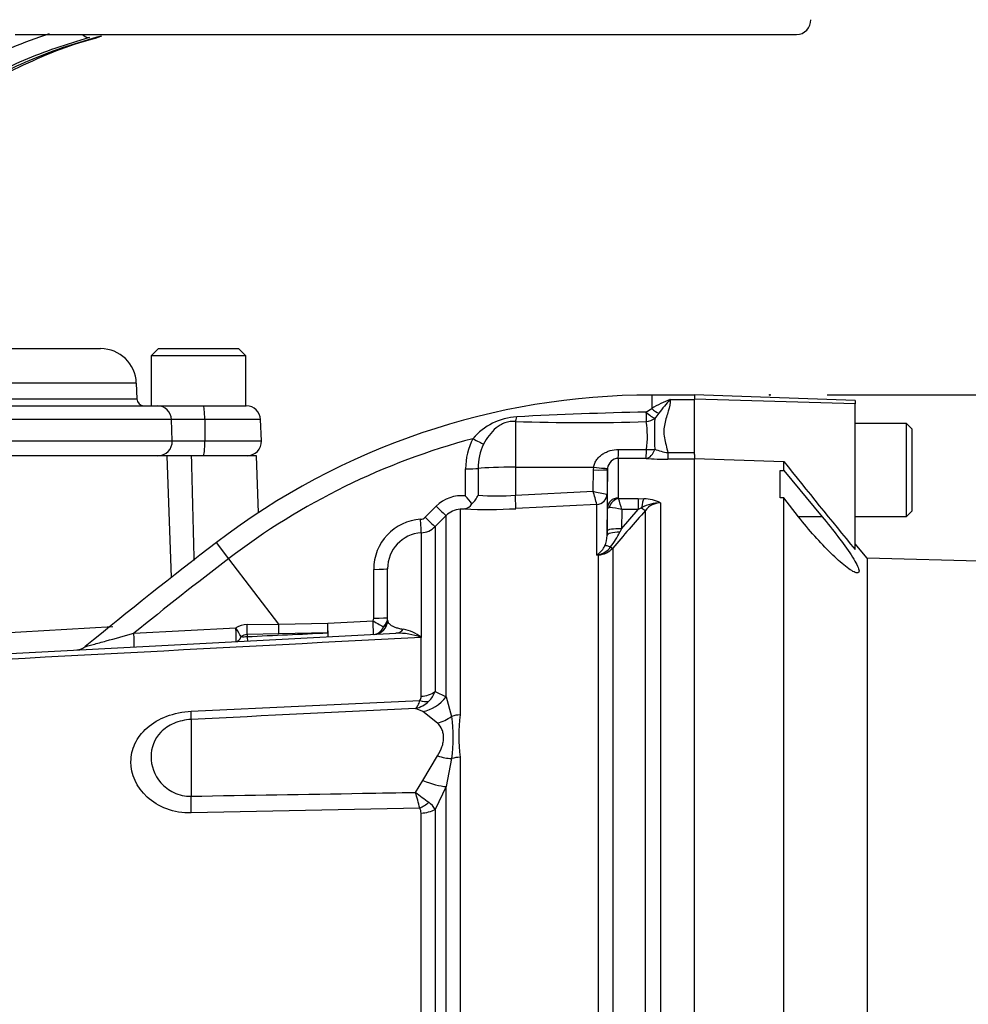
# Paper-space layout 'Sheet1' of a CAD drawing. Units: millimetres. Extents: x 0 to 594, y 0 to 420.
# Drawn here: x 158 to 185, y 184 to 212 of the extents above; entities that cross this region are included whole.
import ezdxf
from ezdxf.lldxf.tags import DXFTag

# ---------------------------------------------------------------- set-up
doc = ezdxf.new("R2010")
doc.units = ezdxf.units.MM
for name, color, linetype in [('Default', 7, 'Continuous'), ('II2-01-STD', 7, 'Continuous'), ('II2-04THW-STD', 7, 'Continuous'), ('PART4', 7, 'Continuous'), ('TSH-1', 7, 'Continuous')]:
    doc.layers.add(name, color=color, linetype=linetype)
tags = doc.linetypes.add('HIDDEN2', pattern=[4.7625, 3.175, -1.5875]).pattern_tags.tags
tags[6:7] = [DXFTag(74, 4), DXFTag(75, 0), DXFTag(340, '0'), DXFTag(46, 0.0), DXFTag(50, 0.0), DXFTag(44, 0.0), DXFTag(45, 0.0)]
tags[4:5] = [DXFTag(74, 4), DXFTag(75, 0), DXFTag(340, '0'), DXFTag(46, 0.0), DXFTag(50, 0.0), DXFTag(44, 0.0), DXFTag(45, 0.0)]

# ---------------------------------------------------------------- blocks, each defined once
blk = doc.blocks.new('SE2')
at = {"layer": 'II2-01-STD', "color": 7, "linetype": 'Continuous'}
for p, q in [((176.086, 201.085), (176.086, 200.709)), ((177.286, 201.085), (176.086, 201.085)), ((176.606, 200.965), (177.286, 200.965)), ((175.924, 200.608), (176.086, 200.709)), ((176.281, 200.575), (176.173, 200.431)), ((172.265, 200.345), (172.265, 199.064)), ((175.154, 199.561), (175.937, 199.561)), ((176.54, 199.472), (177.286, 199.472)), ((176.54, 199.472), (176.54, 199.287)), ((177.286, 199.417), (177.286, 199.296)), ((162.507, 199.385), (157.727, 199.385)), ((162.626, 195.978), (162.507, 199.385)), ((163.182, 199.385), (162.507, 199.385)), ((165.007, 199.385), (163.182, 199.385)), ((165.063, 197.789), (165.007, 199.385)), ((175.147, 199.311), (175.147, 198.204)), ((175.93, 199.309), (175.147, 199.311)), ((177.286, 199.287), (176.54, 199.287)), ((170.872, 198.258), (170.872, 199.02)), ((171.221, 199.03), (171.221, 198.283)), ((172.265, 199.064), (174.46, 199.066)), ((172.265, 199.064), (172.265, 198.28)), ((174.444, 198.391), (174.454, 198.986)), ((174.454, 198.986), (174.46, 199.066)), ((174.847, 199), (174.835, 198.311)), ((174.849, 199.035), (174.847, 199)), ((174.847, 197.926), (174.847, 199)), ((172.265, 198.28), (174.444, 198.391)), ((174.832, 198.31), (174.835, 198.311)), ((174.835, 198.311), (174.835, 197.149)), ((175.159, 198.186), (175.704, 198.186)), ((175.704, 198.186), (175.866, 198.181)), ((175.704, 198.186), (175.704, 197.878)), ((176.335, 198.067), (176.335, 180.196)), ((169.74, 197.662), (170.048, 197.972)), ((170.716, 197.885), (170.716, 192.127)), ((174.55, 198.019), (172.279, 197.903)), ((174.551, 198.018), (174.55, 198.019)), ((174.551, 196.603), (174.551, 198.018)), ((174.837, 197.277), (174.847, 197.926)), ((175.237, 197.34), (175.704, 197.878)), ((175.245, 197.878), (175.237, 197.34)), ((175.704, 197.878), (175.245, 197.878)), ((175.801, 197.926), (175.704, 197.878)), ((175.911, 180.075), (175.911, 197.855)), ((170.323, 197.709), (170.015, 197.4)), ((170.323, 192.636), (170.323, 197.709)), ((169.627, 197.225), (169.627, 194.297)), ((170.015, 197.4), (170.015, 192.78)), ((174.835, 197.149), (174.837, 197.277)), ((175.237, 197.34), (175.193, 197.247)), ((164.232, 196.502), (163.886, 196.954)), ((174.992, 196.796), (174.992, 180.132)), ((165.633, 194.67), (164.232, 196.502)), ((174.599, 196.606), (174.551, 196.603)), ((174.599, 180.121), (174.599, 196.606)), ((168.297, 194.835), (168.296, 196.203)), ((168.686, 194.782), (168.686, 196.221)), ((167.006, 194.697), (168.278, 194.763)), ((157.753, 194.414), (160.982, 194.601)), ((161.574, 194.413), (164.434, 194.563)), ((164.748, 194.654), (165.633, 194.67)), ((165.633, 194.67), (167.006, 194.697)), ((151.724, 193.513), (168.92, 194.415)), ((165.635, 194.394), (164.75, 194.376)), ((164.75, 194.376), (164.75, 194.32)), ((167.008, 194.424), (165.635, 194.394)), ((169.622, 194.298), (169.622, 194.297)), ((169.627, 194.297), (169.622, 194.298)), ((169.622, 192.647), (169.622, 194.297)), ((169.627, 194.297), (169.622, 194.297)), ((169.626, 194.299), (169.627, 194.297)), ((163.182, 192.226), (169.585, 192.532)), ((170.015, 192.78), (170.323, 192.636)), ((170.323, 192.636), (170.48, 192.083)), ((169.669, 192.22), (169.469, 192.306)), ((163.182, 191.999), (163.182, 189.849)), ((170.085, 191.897), (169.669, 192.22)), ((169.669, 190.284), (170.085, 190.978)), ((170.48, 190.901), (170.323, 190.116)), ((170.716, 190.941), (170.716, 179.238)), ((169.469, 189.956), (169.669, 190.284)), ((170.323, 190.116), (170.015, 189.479)), ((170.323, 179.247), (170.323, 190.116)), ((169.585, 189.515), (163.182, 189.38)), ((170.015, 189.479), (170.015, 179.257)), ((169.622, 179.25), (169.622, 189.376))]:
    blk.add_line(p, q, dxfattribs=at)
for centre, radius, start, end in [((176.086, 181.007), 20.079, 90, 127.4172), ((178.321, 196.825), 4.481, 112.4978, 119.913), ((183.735, 194.692), 9.496, 138.6513, 141.7169), ((177.823, 99.139), 101.486, 91.07182, 93.11748), ((172.405, 198.738), 1.741, 93.3434, 139.748), ((174.127, 255.187), 54.874, 268.0557, 271.8834), ((173.504, 199.932), 2.461, 351.3271, 9.6208), ((184.809, 199.984), 8.648, 177.0382, 182.7324), ((176.086, 181.007), 19.51, 104.88, 127.4172), ((172.654, 199.035), 1.782, 152.3151, 180.4855), ((172.712, 199.05), 1.49, 153.775, 180.7773), ((176.708, 200.824), 1.362, 246.765, 262.8837), ((3675.249, 284.934), 3513.108, 181.395363, 181.443263), ((175.156, 199.002), 0.309, 91.7732, 173.8397), ((176.544, 207.857), 8.57, 265.8935, 269.9729), ((122.537, 183.364), 54.038, 15.7361, 16.1462), ((175.23, 201.188), 2.905, 254.3039, 262.1238), ((170.753, 197.27), 0.995, 83.1378, 135.1474), ((170.794, 198.19), 0.298, 278.937, 328.5426), ((169.093, 196.672), 2.382, 34.8884, 41.7243), ((170.574, 198.55), 0.7, 312.6137, 337.5644), ((171.762, 205.147), 6.886, 265.4903, 274.1902), ((175.171, 198.207), 0.0241, 186.3025, 241.4746), ((171.298, 196.944), 4.056, 13.3183, 17.8349), ((176.325, 197.027), 1.04, 89.4823, 120.2381), ((175.841, 197.051), 1.13, 64.1041, 88.754), ((176.346, 197.515), 0.552, 91.1755, 142.0428), ((170.747, 197.288), 0.597, 92.9701, 135.2176), ((172.463, 179.453), 18.514, 95.03, 95.4142), ((171.487, 212.527), 14.646, 267.4695, 273.1028), ((174.861, 196.562), 1.371, 73.7385, 88.4708), ((305.913, 84.162), 172.704, 138.82894, 139.29404), ((169.695, 196.207), 1.4, 93.481, 180.1814), ((169.598, 197.803), 0.199, 273.4142, 315.0972), ((169.688, 196.225), 1.002, 93.5192, 180.2071), ((169.591, 197.824), 0.6, 273.4013, 315.0016), ((173, 198.331), 2.446, 322.1535, 333.7017), ((242.915, 93.653), 130.064, 127.4172, 129.48249), ((174.11, 197.153), 0.725, 336.3361, 359.7299), ((174.203, 197.14), 0.635, 305.3648, 334.0259), ((174.471, 197.17), 0.573, 282.9099, 323.5305), ((174.562, 197.185), 0.58, 273.6795, 317.8484), ((242.915, 93.653), 129.496, 127.4172, 128.91302), ((173.982, 197.229), 0.846, 312.2603, 314.1215), ((174.114, 199.096), 2.531, 279.9284, 281.0279), ((168.156, 194.833), 0.14, 329.8899, 0.5889), ((168.286, 194.782), 0.4, 273, 0), ((168.321, 194.856), 0.365, 313.4476, 359.5748), ((168.438, 194.8), 0.249, 302.6504, 355.7921), ((164.762, 194.016), 0.638, 91.2354, 120.9321), ((168.878, 193.325), 1.228, 52.4878, 78.4195), ((164.757, 194.072), 0.304, 91.3661, 125.9619), ((164.644, 195.911), 1.594, 267.6339, 273.7974), ((168.967, 192.525), 1.89, 69.7369, 91.4306), ((159.958, 194.346), 0.4, 273.0195, 309.9062), ((169.279, 193.09), 0.807, 283.6016, 313.9439), ((169.441, 192.642), 0.182, 322.6634, 1.4845), ((169.371, 193.007), 0.683, 313.2413, 340.526), ((166.428, 191.492), 4.095, 351.6958, 8.3042), ((175.798, 191.534), 5.116, 173.341, 186.659), ((138.606, 181.585), 31.978, 14.3575, 15.174), ((218.667, 254.957), 81.521, 232.87848, 233.20399), ((169.378, 189.385), 0.244, 357.943, 32.0918), ((169.496, 189.195), 0.592, 28.6928, 54.5612)]:
    blk.add_arc(centre, radius, start, end, dxfattribs=at)
for centre, major_axis, ratio, start_param, end_param in [((175.924, 200.69), (0.009, -0.4), 0.002832, -1.363783, -0.521016), ((175.924, 200.69), (0.298, -0.266), 0.153659, 4.85101, 5.823305), ((176.086, 200.859), (0.278, -0.288), 0.269379, 4.984317, 5.724992), ((172.258, 200.707), (-0.028, -0.399), 0.185796, 0.44646, 0.963662), ((175.924, 200.69), (0.393, 0.075), 0.864205, 4.566004, 5.224597), ((171.071, 199.883), (0.351, -0.191), 0.038017, 4.748392, 5.777888), ((175.147, 199.709), (-0.001, -0.4), 0.019445, 0.084056, 1.191087), ((175.93, 199.708), (-0.029, -0.399), 0.6548, 0.11223, 1.272246), ((175.93, 199.708), (-0.001, -0.4), 0.019417, 0.084763, 1.194565), ((175.93, 199.708), (0.398, -0.036), 0.364796, 4.763311, 5.39515), ((170.866, 199.04), (0.4, 0), 0.050262, 4.726996, 5.804054), ((172.286, 199.001), (-1.2, 0), 0.052336, 4.729842, 5.803998), ((174.447, 199.007), (0.4, -0.007), 0.052027, 4.730745, 6.281563), ((174.453, 199.087), (0.397, -0.052), 0.049652, 4.736452, 6.271152), ((174.534, 198.318), (-0.171, -0.246), 0.98762, 0.666423, 2.148666), ((174.535, 198.316), (0.3, 0), 0.995211, 4.764749, 6.265732), ((172.258, 198.301), (0.02, -0.399), 0.014774, 0.096041, 1.517619), ((175.147, 197.921), (-0.3, 0), 0.944294, 4.712389, 6.265732), ((175.159, 197.903), (0.17, 0.247), 0.849527, 0.679714, 1.99572), ((175.866, 197.803), (0.027, 0.399), 0.190571, 0.345344, 1.271655), ((170.041, 197.991), (0.283, -0.282), 0.022555, 4.759645, 6.244759), ((175.769, 197.987), (0.151, -0.132), 0.131656, 5.041548, 6.028522), ((169.603, 197.624), (0.024, -0.399), 0.016141, 0.055791, 1.520985), ((169.732, 197.682), (0.283, -0.282), 0.021506, 4.760131, 6.243804), ((175.235, 197.143), (-0.4, 0.006), 0.260768, 4.822418, 6.276907), ((175.237, 197.271), (-0.4, 0.006), 0.173628, 4.715051, 6.277089), ((175.093, 196.636), (-0.339, 0.212), 0.245172, 5.354334, 6.054675), ((174.85, 196.927), (0.152, -0.13), 0.13258, -0.900123, -0.273362), ((174.618, 196.255), (-0.171, 0.362), 0.601445, -0.592586, -0.491548), ((174.589, 196.791), (0.012, -0.2), 0.010763, -0.462544, -0.391209), ((168.286, 196.221), (-0.4, 0), 0.046586, 1.594675, 3.141593), ((168.267, 194.781), (-0.021, 0.399), 0.023445, 3.141593, 4.665568), ((168.267, 194.781), (0.342, -0.208), 0.025513, 4.758116, 5.829488), ((168.286, 194.853), (-0.4, 0), 0.045614, 1.596486, 3.141593), ((164.421, 194.579), (-0.021, 0.399), 0.029951, 3.141593, 4.669438), ((164.421, 194.579), (0.204, -0.344), 0.006587, 0.704937, 1.518852), ((164.736, 194.67), (0.007, -0.4), 0.031282, 0.744551, 1.528805), ((165.621, 194.687), (0.008, -0.4), 0.031041, 0.750067, 1.528627), ((166.994, 194.714), (0.009, -0.4), 0.028009, 0.756413, 1.526555), ((166.994, 194.714), (-0.021, 0.399), 0.026634, 3.141593, 4.667306), ((168.267, 194.781), (-0.021, 0.399), 0.859398, 3.141593, 4.170857), ((168.899, 194.814), (0.021, -0.399), 0.783619, 0, 0.732247), ((161.561, 194.43), (-0.021, 0.399), 0.030726, 3.141593, 4.669989), ((164.421, 194.579), (-0.021, 0.399), 0.482838, 3.141593, 3.974572), ((164.736, 194.596), (0.021, -0.399), 0.001659, 5.47354, 6.283185), ((166.994, 194.714), (0.021, -0.399), 0.004638, 5.527133, 6.283185), ((169.554, 192.983), (0.475, -0.367), 0.649886, 5.237132, 5.745006), ((169.591, 193.101), (0.6, 0), 0.758379, 4.764749, 5.497787), ((169.616, 193.158), (0.63, 0.776), 0.879057, 3.943856, 4.752552), ((163.129, 192.975), (0.048, -0.999), 0.024366, 0.2109, 0.722398), ((170.033, 192.716), (-0.816, -0.578), 0.774164, 1.125667, 1.56993), ((170.748, 191.704), (-0.6, 0), 0.706744, 4.764749, 5.17539), ((170.033, 191.479), (0.912, -0.41), 0.45082, 4.968462, 5.412725), ((170.748, 190.554), (-0.6, 0), 0.6466, 4.764749, 5.17539), ((169.616, 190.548), (0.925, -0.38), 0.226825, 4.861652, 5.670347), ((163.129, 189.977), (0.02, -1), 0.050147, 0.930092, 1.44159), ((169.554, 189.871), (-0.499, -0.333), 0.545484, 1.281193, 1.789067), ((169.591, 189.728), (0.6, 0), 0.586864, 4.764749, 5.497787)]:
    blk.add_ellipse(centre, major_axis=major_axis, ratio=ratio, start_param=start_param, end_param=end_param, dxfattribs=at)
for points, knots in [([(176.606, 200.965), (176.606, 200.86), (176.581, 200.751), (176.533, 200.581), (176.514, 200.523), (176.479, 200.404), (176.462, 200.343), (176.436, 200.217), (176.427, 200.152), (176.425, 200.019), (176.431, 199.952), (176.454, 199.818), (176.47, 199.75), (176.505, 199.613), (176.523, 199.543), (176.54, 199.472)], [0, 0, 0, 0, 0.25, 0.25, 0.375, 0.375, 0.5, 0.5, 0.625, 0.625, 0.75, 0.75, 0.875, 0.875, 1, 1, 1, 1]), ([(172.265, 200.345), (172.216, 200.349), (172.168, 200.348), (172.07, 200.335), (172.02, 200.324), (171.928, 200.291), (171.883, 200.27), (171.8, 200.222), (171.761, 200.194), (171.651, 200.104), (171.586, 200.032), (171.471, 199.879), (171.421, 199.797), (171.375, 199.709)], [0, 0, 0, 0, 0.125, 0.125, 0.25, 0.25, 0.375, 0.375, 0.5, 0.5, 0.75, 0.75, 1, 1, 1, 1]), ([(174.46, 199.066), (174.466, 199.105), (174.478, 199.142), (174.508, 199.213), (174.527, 199.246), (174.572, 199.308), (174.598, 199.337), (174.653, 199.389), (174.683, 199.413), (174.747, 199.455), (174.781, 199.474), (174.851, 199.505), (174.887, 199.518), (174.999, 199.55), (175.076, 199.561), (175.154, 199.561)], [0, 0, 0, 0, 0.125, 0.125, 0.25, 0.25, 0.375, 0.375, 0.5, 0.5, 0.625, 0.625, 0.75, 0.75, 1, 1, 1, 1]), ([(174.847, 197.926), (174.847, 197.927), (174.852, 197.928), (174.869, 197.93), (174.881, 197.931), (174.898, 197.932)], [0, 0, 0, 0, 0.5, 0.5, 1, 1, 1, 1]), ([(168.686, 194.782), (168.686, 194.76), (168.691, 194.738), (168.716, 194.694), (168.735, 194.671), (168.794, 194.627), (168.833, 194.605), (168.918, 194.574), (168.95, 194.564), (169.027, 194.545), (169.071, 194.536), (169.124, 194.528)], [0, 0, 0, 0, 0.25, 0.25, 0.5, 0.5, 0.75, 0.75, 0.875, 0.875, 1, 1, 1, 1]), ([(160.213, 194.037), (160.213, 194.037), (160.213, 194.037), (160.214, 194.037), (160.245, 194.046), (160.33, 194.069), (160.382, 194.084), (160.547, 194.13), (160.672, 194.164), (161.051, 194.269), (161.311, 194.341), (161.574, 194.413)], [0.4987914, 0.4987914, 0.4987914, 0.4987914, 0.5, 0.5, 0.5625, 0.5625, 0.625, 0.625, 0.75, 0.75, 1, 1, 1, 1]), ([(169.585, 192.532), (169.568, 192.477), (169.55, 192.431), (169.521, 192.375), (169.511, 192.358), (169.495, 192.336), (169.49, 192.329), (169.48, 192.317), (169.474, 192.311), (169.469, 192.306)], [0, 0, 0, 0, 0.5, 0.5, 0.75, 0.75, 0.875, 0.875, 1, 1, 1, 1]), ([(163.182, 189.38), (162.942, 189.375), (162.708, 189.415), (162.284, 189.573), (162.099, 189.687), (161.646, 190.102), (161.493, 190.46), (161.493, 190.985), (161.53, 191.157), (161.682, 191.482), (161.797, 191.634), (162.098, 191.897), (162.286, 192.008), (162.708, 192.167), (162.942, 192.215), (163.182, 192.226)], [0, 0, 0, 0, 0.125, 0.125, 0.25, 0.25, 0.5, 0.5, 0.625, 0.625, 0.75, 0.75, 0.875, 0.875, 1, 1, 1, 1]), ([(163.182, 191.999), (163.01, 191.99), (162.843, 191.951), (162.553, 191.827), (162.43, 191.741), (162.142, 191.448), (162.056, 191.205), (162.056, 190.704), (162.141, 190.44), (162.426, 190.114), (162.549, 190.018), (162.842, 189.882), (163.01, 189.845), (163.182, 189.849)], [0, 0, 0, 0, 0.125, 0.125, 0.25, 0.25, 0.5, 0.5, 0.75, 0.75, 0.875, 0.875, 1, 1, 1, 1]), ([(170.085, 190.978), (170.137, 191.063), (170.179, 191.149), (170.223, 191.279), (170.235, 191.322), (170.25, 191.407), (170.254, 191.448), (170.255, 191.528), (170.251, 191.567), (170.235, 191.643), (170.224, 191.679), (170.179, 191.783), (170.137, 191.843), (170.085, 191.897)], [0, 0, 0, 0, 0.25, 0.25, 0.375, 0.375, 0.5, 0.5, 0.625, 0.625, 0.75, 0.75, 1, 1, 1, 1]), ([(163.182, 189.849), (164.782, 189.875), (166.382, 189.902), (167.982, 189.93), (168.478, 189.938), (168.973, 189.947), (169.469, 189.956)], [0, 0, 0, 0, 0.763497, 0.763497, 0.763497, 1, 1, 1, 1])]:
    blk.add_open_spline(points, degree=3, knots=knots, dxfattribs=at)
for points in [[(169.622, 194.297), (163.708, 193.984), (157.793, 193.671), (151.879, 193.358)], [(164.75, 194.32), (165.502, 194.355), (166.255, 194.389), (167.008, 194.424)], [(169.469, 192.306), (167.373, 192.204), (165.277, 192.102), (163.182, 191.999)]]:
    blk.add_open_spline(points, degree=3, dxfattribs=at)
at = {"layer": 'II2-04THW-STD', "color": 7, "linetype": 'Continuous'}
for p, q in [((158.251, 211.185), (158.46, 211.185)), ((158.46, 211.185), (165.107, 211.185)), ((160.55, 211.118), (160.618, 211.136)), ((160.572, 211.106), (160.614, 211.118)), ((165.107, 211.185), (165.29, 211.185)), ((165.29, 211.185), (180.144, 211.185)), ((157.449, 202.385), (160.644, 202.385)), ((162.261, 202.385), (162.061, 202.185)), ((164.711, 202.185), (162.061, 202.185)), ((162.061, 202.185), (162.061, 200.785)), ((162.261, 202.385), (164.511, 202.385)), ((164.711, 202.185), (164.511, 202.385)), ((164.711, 200.785), (164.711, 202.185)), ((161.643, 201.42), (157.598, 201.42)), ((161.643, 201.42), (161.659, 200.978)), ((157.6, 200.978), (161.659, 200.978)), ((157.686, 200.785), (162.23, 200.785)), ((162.23, 200.785), (163.521, 200.785)), ((163.521, 200.785), (164.726, 200.785)), ((162.63, 200.399), (157.746, 200.399)), ((163.561, 200.399), (162.63, 200.399)), ((162.651, 199.799), (162.63, 200.399)), ((163.561, 200.399), (163.563, 199.799)), ((165.126, 200.399), (163.561, 200.399)), ((165.147, 199.799), (165.126, 200.399)), ((157.749, 199.799), (162.651, 199.799)), ((162.651, 199.799), (163.563, 199.799)), ((163.563, 199.799), (165.147, 199.799)), ((163.182, 199.385), (162.653, 199.385))]:
    blk.add_line(p, q, dxfattribs=at)
for centre, radius, start, end in [((180.144, 211.585), 0.4, 270, 2), ((160.855, 210.259), 0.901, 101.9002, 107.1573), ((160.644, 201.385), 1, 2, 90), ((161.858, 200.985), 0.2, 182, 270), ((162.23, 200.385), 0.4, 2, 90), ((164.726, 200.385), 0.4, 2, 90), ((162.251, 199.785), 0.4, 270, 2), ((164.747, 199.785), 0.4, 270, 2)]:
    blk.add_arc(centre, radius, start, end, dxfattribs=at)
for centre, major_axis, ratio, start_param, end_param in [((160.28, 211.489), (0.108, -0.385), 0.711519, 5.398404, 6.076854), ((160.5, 211.511), (-0.108, 0.385), 0.711852, 2.937025, 3.144488), ((160.569, 211.529), (-0.097, 0.388), 0.645058, 2.956773, 3.152284), ((163.521, 200.385), (0, -0.4), 0.100558, 1.605703, 3.141593), ((163.523, 199.785), (0, 0.4), 0.100558, 3.141593, 4.747296)]:
    blk.add_ellipse(centre, major_axis=major_axis, ratio=ratio, start_param=start_param, end_param=end_param, dxfattribs=at)
for points, knots in [([(148.748, 203.382), (148.936, 203.523), (149.126, 203.669), (149.506, 203.974), (149.697, 204.134), (150.272, 204.635), (150.66, 204.997), (151.848, 206.134), (152.671, 206.957), (154.46, 208.555), (155.42, 209.324), (156.749, 210.126), (157.021, 210.279), (157.58, 210.565), (157.866, 210.698), (158.501, 210.965), (158.851, 211.095), (159.21, 211.214)], [0, 0, 0, 0, 0.0625, 0.0625, 0.125, 0.125, 0.25, 0.25, 0.5, 0.5, 0.75, 0.75, 0.8125, 0.8125, 0.875, 0.875, 0.9476816, 0.9476816, 0.9476816, 0.9476816]), ([(148.995, 202.786), (149.385, 203.064), (149.778, 203.363), (150.57, 204.021), (150.968, 204.383), (152.182, 205.531), (153.021, 206.382), (154.837, 208.048), (155.813, 208.862), (157.451, 209.887), (158.027, 210.194), (159.25, 210.718), (159.891, 210.934), (160.55, 211.118)], [0, 0, 0, 0, 0.125, 0.125, 0.25, 0.25, 0.5, 0.5, 0.75, 0.75, 0.875, 0.875, 1, 1, 1, 1]), ([(149.164, 202.849), (149.374, 202.999), (149.779, 203.292), (150.495, 203.872), (151.277, 204.577), (152.143, 205.407), (153.14, 206.381), (154.173, 207.359), (155.185, 208.24), (156.107, 208.943), (157.03, 209.556), (157.989, 210.103), (158.977, 210.569), (159.869, 210.912), (160.374, 211.052), (160.572, 211.106)], [0, 0, 0, 0, 0.060977, 0.139161, 0.220131, 0.307103, 0.405789, 0.5186, 0.601009, 0.678218, 0.751341, 0.820893, 0.894562, 0.964938, 1, 1, 1, 1]), ([(160.33, 211.096), (159.688, 210.916), (159.069, 210.706), (158.188, 210.331), (157.902, 210.196), (157.346, 209.906), (157.076, 209.752), (156.286, 209.265), (155.787, 208.91), (154.832, 208.164), (154.377, 207.772), (153.061, 206.58), (152.249, 205.761), (151.074, 204.632), (150.69, 204.272), (149.928, 203.61), (149.551, 203.31), (149.176, 203.031)], [0, 0, 0, 0, 0.125, 0.125, 0.1875, 0.1875, 0.25, 0.25, 0.375, 0.375, 0.5, 0.5, 0.75, 0.75, 0.875, 0.875, 1, 1, 1, 1])]:
    blk.add_open_spline(points, degree=3, knots=knots, dxfattribs=at)
at = {"layer": 'PART4', "color": 7, "linetype": 'Continuous'}
for p, q in [((177.286, 201.089), (177.286, 200.968)), ((181.786, 200.932), (177.286, 201.089)), ((177.286, 199.417), (177.286, 200.968)), ((181.786, 200.842), (177.286, 200.968)), ((181.786, 200.932), (181.786, 200.842)), ((181.786, 196.757), (181.786, 200.842)), ((183.226, 200.285), (181.786, 200.285)), ((183.226, 197.685), (183.226, 200.285)), ((183.386, 200.125), (183.226, 200.285)), ((183.386, 197.845), (183.386, 200.125)), ((177.286, 199.309), (179.786, 199.225)), ((177.286, 180.171), (177.286, 199.296)), ((179.786, 198.971), (179.786, 199.225)), ((179.686, 198.206), (179.686, 198.974)), ((179.686, 198.974), (179.786, 198.971)), ((179.786, 198.971), (180.86, 197.678)), ((179.786, 198.202), (179.686, 198.206)), ((180.198, 197.678), (179.786, 198.202)), ((179.786, 179.976), (179.786, 198.202)), ((183.226, 197.685), (183.386, 197.845)), ((180.86, 197.678), (180.198, 197.678)), ((181.786, 197.685), (183.226, 197.685)), ((182.123, 196.516), (181.786, 196.918)), ((182.123, 196.516), (182.123, 181.919)), ((191.043, 196.283), (182.123, 196.516))]:
    blk.add_line(p, q, dxfattribs=at)
at = {"layer": 'PART4', "color": 7, "linetype": 'HIDDEN2'}
blk.add_circle((179.399, 201.089), 0.0123, dxfattribs=at)
at = {"layer": 'PART4', "color": 7, "linetype": 'Continuous'}
blk.add_arc((303.639, 297.513), 158.113, 218.43493, 219.58632, dxfattribs=at)
blk.add_open_spline([(180.86, 197.678), (181.013, 197.493), (181.16, 197.309), (181.44, 196.943), (181.57, 196.766), (181.779, 196.446), (181.856, 196.307), (181.911, 196.127), (181.886, 196.09), (181.75, 196.124), (181.642, 196.191), (181.392, 196.386), (181.253, 196.512), (180.809, 196.946), (180.495, 197.3), (180.198, 197.678)], degree=3, knots=[0, 0, 0, 0, 0.125, 0.125, 0.25, 0.25, 0.375, 0.375, 0.5, 0.5, 0.625, 0.625, 0.75, 0.75, 1, 1, 1, 1], dxfattribs=at)
blk = doc.blocks.new('GDimGGroup4')
at = {"layer": 'Default', "color": 7, "linetype": 'Continuous'}
blk.add_line((180.999, 201.089), (237.762, 201.089), dxfattribs=at)

psp = doc.layouts.new('Sheet1')

# ---------------------------------------------------------------- block references
at = {"layer": 'Default'}
psp.add_blockref('GDimGGroup4', (0, 0), dxfattribs=at)
at = {"layer": 'TSH-1'}
psp.add_blockref('SE2', (0, 0), dxfattribs=at)

doc.saveas('drawing.dxf')
